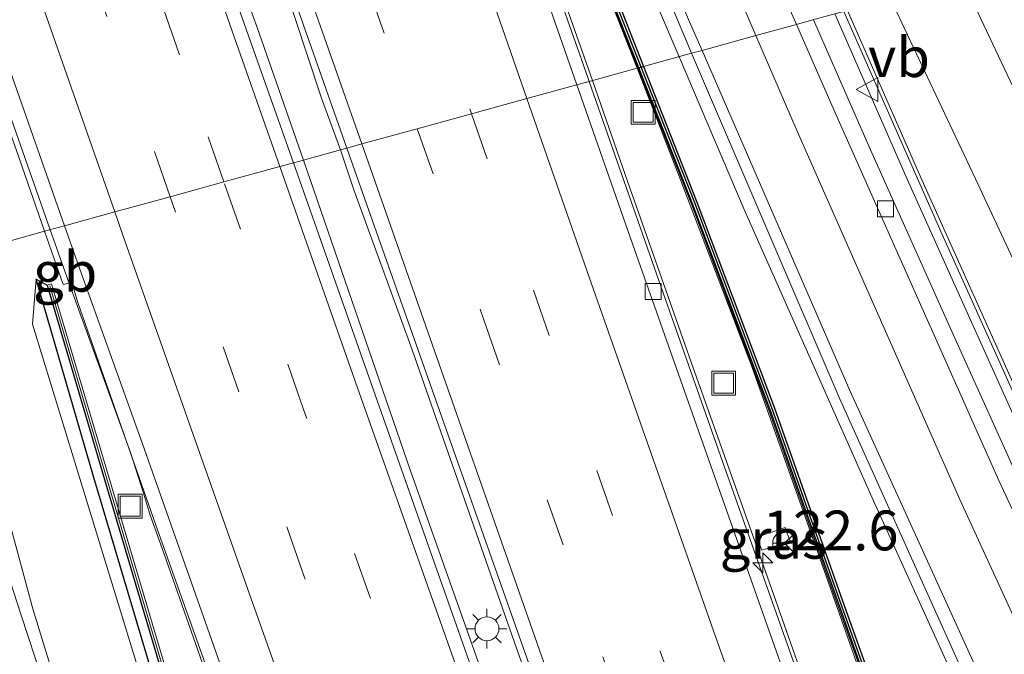
# Model space of a CAD drawing. Units: metres. Extents: x 140000 to 150001, y 406248 to 412500.
# Drawn here: x 149271 to 149333, y 407003 to 407043 of the extents above; entities that cross this region are included whole.
import ezdxf
from ezdxf.enums import TextEntityAlignment as Align

# ---------------------------------------------------------------- set-up
doc = ezdxf.new("R2010")
doc.units = ezdxf.units.M
doc.linetypes.add('IE-TERREINAFSCHEIDING', pattern=[10, 8, -2])
doc.linetypes.add('VW-3-9_STREEP', pattern=[12, 3, -9])
doc.layers.get('0').update_dxf_attribs({"lineweight": 25})
for name, color, linetype, lineweight in [('B-ME-AM-KILOMETR-S-B1', 7, 'Continuous', 18), ('B-ME-BV-GELEIDECONSTRUCTIE-BARRIER-L-B1', 213, 'BV-STEPBARRIER', 18), ('B-ME-BV-GELEIDECONSTRUCTIE-GELEIDERAIL-L-B1', 213, 'BV-GELEIDERAIL', 18), ('B-ME-GC-DAMWAND-GV-B6', 10, 'Continuous', 25), ('B-ME-GC-DAMWAND-L-B1', 10, 'Continuous', 25), ('B-ME-GR-BOOM-GV-B6', 93, 'Continuous', 18), ('B-ME-GW-KRUINLIJN-L-B1', 93, 'Continuous', 18), ('B-ME-IE-GRASLAND-GV-B6', 93, 'Continuous', 18), ('B-ME-IE-HULPGEOMETRIE-L-B1', 53, 'Continuous', 18), ('B-ME-IE-INRICHTINGSELEMENT-S-B1', 253, 'Continuous', 18), ('B-ME-IE-MEUBILAIR_WEGMEUBILAIR-LICHTMAST-S-B1', 8, 'Continuous', 18), ('B-ME-IE-TERREINAFSCHEIDING-RASTERHEKWERK-L-B1', 8, 'IE-TERREINAFSCHEIDING', 18), ('B-ME-KW-GELUIDSWERING-GV-B6', 8, 'Continuous', 18), ('B-ME-KW-SCHERM-L-B1', 8, 'Continuous', 18), ('B-ME-MW-MUUR-GV-B6', 8, 'IE-TERREINAFSCHEIDING-KUNSTMATIG', 18), ('B-ME-MW-MUUR-L-B1', 8, 'IE-TERREINAFSCHEIDING-KUNSTMATIG', 18), ('B-ME-VH-VERH_SOORT-BITUMEN-GV-B6', 8, 'IE-TERREINAFSCHEIDING-NATUURLIJK-HOUTWAL', 18), ('B-ME-VV-KOLK-S-B1', 8, 'Continuous', 18), ('B-ME-VW-MARKERING-39STREEP-015-L-B1', 255, 'VW-3-9_STREEP', 18), ('B-ME-VW-MARKERING-STREEP-015-L-B1', 7, 'Continuous', 18), ('B-ME-VW-MEUBILAIR_WEGMEUBILAIR-RONA-S-B1', 8, 'Continuous', 18), ('B-ME-VW-MEUBILAIR_WEGMEUBILAIR-VERKEERSBORD-S-B1', 8, 'Continuous', 18)]:
    doc.layers.add(name, color=color, linetype=linetype, lineweight=lineweight)
doc.styles.add('NLCS-ISO', font='NLCS-ISO.TTF')
doc.linetypes.add('BV-GELEIDERAIL', pattern='A,10,-3,[108,NLCS.SHX,S=1,R=0,X=0,Y=0],-3', length=16)
doc.linetypes.add('BV-STEPBARRIER', pattern='A,1,-1,[16,NLCS.SHX,S=1,R=0,X=-1,Y=0],1', length=3)
doc.linetypes.add('IE-TERREINAFSCHEIDING-KUNSTMATIG', pattern='A,4,[82,NLCS.SHX,S=0.75,R=90,X=0,Y=0],4,-2', length=10)
doc.linetypes.add('IE-TERREINAFSCHEIDING-NATUURLIJK-HOUTWAL', pattern='A,7,-1.5,[67,NLCS.SHX,S=0.75,R=45,X=0,Y=0],-1.5,7,-1.5,[70,NLCS.SHX,S=0.75,R=0,X=0,Y=0],-1.5', length=20)

# ---------------------------------------------------------------- blocks, each defined once
blk = doc.blocks.new('put')
for p, q in [((0.75, 0.75), (-0.75, 0.75)), ((-0.75, 0.75), (-0.75, -0.75)), ((0.75, -0.75), (0.75, 0.75)), ((-0.75, -0.75), (0.75, -0.75))]:
    blk.add_line(p, q)
blk.add_lwpolyline([(-0.625, 0.625), (0.625, 0.625), (0.625, -0.625), (-0.625, -0.625)], close=True)
blk = doc.blocks.new('verkeersbord')
for p, q in [((0, 0.75), (-0.75, -0.625)), ((0.75, -0.625), (0, 0.75)), ((-0.75, -0.625), (0.75, -0.625))]:
    blk.add_line(p, q)
blk = doc.blocks.new('wegwijzer')
for q in [(0, 0.75), (-0.53, -0.53), (0.53, -0.53)]:
    blk.add_line((0, 0), q)
blk.add_circle((0, 0), 0.75)
blk = doc.blocks.new('hecto')
for p, q in [((0, 0.625), (-0.625, 0)), ((0, -0.625), (0, 0.625)), ((-0.625, 0), (0.625, 0)), ((0.625, 0), (0, -0.625))]:
    blk.add_line(p, q)
blk = doc.blocks.new('kolk')
blk.add_lwpolyline([(-0.5, -0.5), (0.5, -0.5), (0.5, 0.5), (-0.5, 0.5)], close=True)
blk = doc.blocks.new('lantaarnpaal')
for p, q in [((0, 0.75), (0, 1.25)), ((-0.884, 0.884), (-0.53, 0.53)), ((0.53, 0.53), (0.884, 0.884)), ((-0.75, 0), (-1.25, 0)), ((0.75, 0), (1.25, 0)), ((-0.53, -0.53), (-0.884, -0.884)), ((0.53, -0.53), (0.884, -0.884)), ((0, -0.75), (0, -1.25))]:
    blk.add_line(p, q)
blk.add_circle((0, 0), 0.75)

msp = doc.modelspace()

# ---------------------------------------------------------------- linework, layer by layer
at = {"layer": 'B-ME-BV-GELEIDECONSTRUCTIE-BARRIER-L-B1'}
for points in [[(149248.9724, 407099.6122, 5.47), (149249.9458, 407096.6756, 5.4405), (149250.2104, 407095.8424, 5.4275), (149250.7547, 407094.1284, 5.4008), (149257.0144, 407075.444, 5.114), (149260.6904, 407064.6242, 4.9022), (149265.5708, 407050.7447, 4.6375), (149269.0758, 407040.7933, 4.4084), (149272.966, 407029.743, 4.21)], [(149272.966, 407029.743, 4.21), (149273.4865, 407028.2643, 4.1835), (149273.5118, 407028.1943, 4.1825), (149274.8598, 407024.4595, 4.1291)]]:
    msp.add_polyline3d(points, dxfattribs=at)
at = {"layer": 'B-ME-BV-GELEIDECONSTRUCTIE-GELEIDERAIL-L-B1'}
for points in [[(149291.183, 407034.757, 4.475), (149289.996, 407038.009, 4.543), (149287.447, 407045.742, 4.703), (149279.745, 407067.94, 4.984), (149274.935, 407081.812, 5.139), (149272.571, 407088.896, 5.218), (149270.727, 407094.144, 5.299), (149264.797, 407111.774, 5.569), (149257.053, 407135.275, 5.569), (149252.358, 407149.702, 5.653), (149249.1995, 407159.7607, 5.7107)], [(149288.862, 407034.118, 4.421), (149285.945, 407042.498, 4.598), (149285.241, 407044.406, 4.603), (149276.737, 407069.573, 4.996), (149267.914, 407095.947, 5.113), (149259.84, 407120.081, 5.394), (149252.241, 407143.329, 5.534), (149247.549, 407158.0491, 5.5118)], [(149281.7168, 407112.1329, 6.4673), (149284.2794, 407104.4986, 6.3991), (149285.945, 407099.5362, 6.3548), (149289.9413, 407088.0714, 4.8299), (149293.8809, 407076.7281, 4.7), (149297.8306, 407065.3979, 4.5515), (149301.7666, 407054.0883, 4.3926), (149305.2839, 407044.0285, 4.2288), (149307.0032, 407039.1114, 4.1471)], [(149312.4497, 407040.6105, 5.4776), (149308.689, 407049.4319, 5.44), (149302.4239, 407064.1288, 5.3714), (149299.5166, 407070.9568, 5.3479), (149299.2893, 407071.4905, 5.3461), (149297.7914, 407075.1693, 5.1945), (149294.6747, 407082.5768, 4.8955), (149292.1206, 407088.7107, 4.5943), (149290.6065, 407092.3843, 4.3019)], [(149320.8931, 407042.9347, 5.226), (149324.469, 407034.766, 5.261), (149329.673, 407023.125, 5.284), (149335.506, 407010.183, 5.261), (149341.466, 406997.28, 5.448), (149346.547, 406986.644, 5.448), (149353.213, 406973.39, 5.448), (149360.256, 406959.832, 5.495), (149366.608, 406948.062, 5.565), (149374.213, 406934.373, 5.565), (149380.164, 406923.917, 5.612), (149386.571, 406912.9, 5.659), (149394.528, 406899.884, 5.518), (149397.999, 406893.983, 5.12)], [(149355.7696, 406947.8059, 5.1099), (149352.1968, 406954.9238, 5.4063), (149348.5869, 406962.1394, 5.651), (149346.8643, 406965.6449, 5.771), (149345.4296, 406968.5777, 5.756), (149339.7971, 406980.0917, 5.6971), (149331.266, 406998.1377, 5.6363), (149324.6606, 407012.7119, 5.597), (149316.5416, 407031.0122, 5.5185), (149312.4497, 407040.6105, 5.4776)], [(149307.0032, 407039.1114, 4.1471), (149309.2367, 407032.7234, 4.0409), (149313.1997, 407021.4154, 3.8072), (149317.1988, 407010.1803, 3.5793), (149321.1825, 406998.8848, 3.3863), (149325.1843, 406987.5713, 3.1329), (149329.1602, 406976.2689, 2.8587), (149330.8396, 406971.525, 2.753), (149332.183, 406967.7299, 2.6684), (149333.157, 406964.9784, 2.6071), (149337.1756, 406953.6758, 2.3279), (149341.1875, 406942.3807, 2.0068), (149344.7435, 406932.3306, 1.7073), (149348.2848, 406922.3328, 1.4005), (149352.3066, 406911.0392, 1.0663), (149356.7415, 406898.4808, 0.7524), (149360.7234, 406887.1829, 0.5598), (149365.3214, 406874.7163, 0.3718), (149369.4744, 406863.5379, 0.2682), (149373.6346, 406852.2739, 0.1884), (149377.7429, 406841.0224, 0.1884), (149378.522, 406838.9504, 0.2151), (149381.0185, 406832.3106, 0.3008), (149381.3235, 406831.4134, -0.3597)], [(149414.131, 406687.992, 3.789), (149414.1, 406688.079, 3.786), (149412.424, 406692.787, 3.647), (149400.689, 406725.747, 2.668), (149391.229, 406752.423, 1.942), (149381.379, 406780.49, 1.123), (149370.686, 406810.708, 0.515), (149363.635, 406830.864, 0.281), (149362.267, 406834.798, 0.234), (149357.719, 406847.565, 0.37), (149356.041, 406852.275, 0.421), (149348.867, 406872.241, 0.634), (149343.518, 406887.225, 0.863), (149342.725, 406889.404, 0.954), (149335.516, 406909.761, 1.498), (149330.946, 406922.437, 1.872), (149317.816, 406959.473, 2.995), (149310.447, 406980.417, 3.299), (149302.121, 407003.818, 4.072), (149295.682, 407022.207, 4.376), (149292.039, 407032.241, 4.423), (149291.183, 407034.757, 4.475)], [(149411.724, 406687.305, 3.76), (149406.105, 406703.054, 3.358), (149395.91, 406731.74, 2.516), (149386.312, 406758.787, 1.697), (149380.153, 406776.124, 1.205), (149374.016, 406793.262, 0.761), (149368.004, 406809.957, 0.62), (149360.898, 406830.063, 0.41), (149349.17, 406863.039, 0.647), (149347.495, 406867.75, 0.681), (149345.879, 406872.295, 0.714), (149336.443, 406899.123, 1.369), (149329.074, 406920.068, 1.884), (149317.377, 406953.044, 2.766), (149316.656, 406955.076, 2.82), (149306.88, 406982.701, 3.499), (149295.587, 407014.609, 4.107), (149288.862, 407034.118, 4.421)], [(149274.8598, 407024.4595, 4.1291), (149275.3147, 407023.1989, 4.1111), (149278.0035, 407015.7463, 3.9397), (149278.8188, 407013.1899, 3.8973), (149279.2339, 407011.888, 3.8757), (149280.0976, 407009.4283, 3.8219), (149284.5228, 406996.825, 3.5462), (149287.1785, 406989.2439, 3.3755), (149293.8672, 406970.3668, 2.9674), (149300.522, 406951.5571, 2.5156), (149305.8816, 406936.475, 2.1391), (149311.2687, 406921.3775, 1.7327), (149317.8748, 406902.5185, 1.1512), (149324.5655, 406883.6361, 0.6077), (149329.4607, 406869.862, 0.2973), (149343.3582, 406830.9192, -0.007), (149350.0193, 406812.0734, 0.1046), (149354.0365, 406800.772, 0.2275)]]:
    msp.add_polyline3d(points, dxfattribs=at)
at = {"layer": 'B-ME-GC-DAMWAND-GV-B6'}
for points in [[(149310.2202, 407039.9968, 4.7116), (149309.9293, 407039.9168, 4.7116), (149308.0253, 407044.7555, 4.706), (149303.5253, 407056.2241, 4.7284), (149299.0357, 407067.4357, 4.6531), (149299.3246, 407067.5212, 4.6533), (149303.8042, 407056.3347, 4.7284), (149308.3045, 407044.8652, 4.706), (149310.2202, 407039.9968, 4.7116)], [(149324.7477, 406999.8403, 4.7729), (149322.4295, 407006.3438, 4.8479), (149318.1404, 407018.4994, 4.7837), (149313.2908, 407031.3741, 4.7214), (149309.9293, 407039.9168, 4.7116), (149310.2202, 407039.9968, 4.7116)], [(149310.2202, 407039.9968, 4.7116), (149313.5708, 407031.4819, 4.7214), (149318.4222, 407018.6022, 4.7837), (149322.7123, 407006.4441, 4.8479), (149325.0303, 406999.9411, 4.7729)], [(149280.154, 406999.266, 4.759), (149275.635, 407014.382, 4.707), (149272.091, 407026.627, 4.236), (149272.772, 407026.268, 4.864), (149276.208, 407014.615, 4.846), (149280.719, 406999.433, 4.854)]]:
    msp.add_polyline3d(points, dxfattribs=at)
at = {"layer": 'B-ME-GC-DAMWAND-L-B1'}
for points in [[(149310.0748, 407039.9568, 4.5616), (149308.1649, 407044.8104, 4.556), (149303.6647, 407056.2794, 4.5783), (149299.2173, 407067.3856, 4.5038)], [(149370.6949, 406871.2604, 1.7253), (149364.5198, 406888.2739, 2.0088), (149361.1622, 406897.6216, 2.1852), (149357.885, 406906.9261, 2.4472), (149353.6022, 406919.1718, 2.761), (149349.7815, 406929.6487, 3.0022), (149345.4736, 406941.902, 3.3376), (149341.7732, 406952.2976, 3.6021), (149337.0314, 406965.5233, 3.921), (149333.3191, 406975.9988, 4.1891), (149329.0427, 406988.0434, 4.4444), (149324.8891, 406999.8903, 4.6229), (149322.5709, 407006.394, 4.6978), (149318.2813, 407018.5508, 4.6337), (149313.4308, 407031.428, 4.5714), (149310.0748, 407039.9568, 4.5616)]]:
    msp.add_polyline3d(points, dxfattribs=at)
at = {"layer": 'B-ME-GR-BOOM-GV-B6'}
msp.add_polyline3d([(149343.541, 406998.287, 4.793), (149336.086, 407014.187, 4.719), (149327.599, 407033.068, 4.649), (149323.014, 407043.519, 4.632), (149325.713, 407044.261, 4.235), (149331.062, 407032.936, 4.235), (149336.396, 407021.501, 4.446), (149339.271, 407015.623, 4.704), (149343.341, 407007.693, 4.783), (149347.178, 406999.924, 5.016)], dxfattribs=at)
at = {"layer": 'B-ME-GW-KRUINLIJN-L-B1'}
msp.add_polyline3d([(149318.384, 406863.902, 5.523), (149318.642, 406865.28, 5.507), (149318.298, 406868.142, 5.449), (149317.587, 406871.773, 5.384), (149314.325, 406885.385, 5.197), (149309.375, 406903.402, 5.056), (149304.076, 406920.126, 5.103), (149299.034, 406936.344, 5.103), (149292.882, 406956.542, 5.103), (149288.068, 406971.631, 5.15), (149282.94, 406988.203, 5.15), (149278.362, 407002.587, 5.15), (149271.858, 407023.81, 5.056), (149272.091, 407026.627, 4.236)], dxfattribs=at)
at = {"layer": 'B-ME-IE-GRASLAND-GV-B6'}
for points in [[(149291.599, 407034.872, 3.79), (149291.183, 407034.757, 3.79), (149288.862, 407034.118, 3.665), (149288.234, 407033.945, 3.61), (149285.043, 407042.994, 3.776), (149279.171, 407059.758, 3.986), (149279.849, 407060.037, 3.946), (149276.505, 407069.849, 4.106), (149267.682, 407096.223, 4.223), (149259.608, 407120.357, 4.504), (149252.009, 407143.604, 4.645)], [(149257.173, 407136.149, 4.735), (149266.891, 407106.834, 4.585), (149269.245, 407099.664, 4.573), (149278.488, 407072.798, 4.31), (149286.619, 407049.035, 3.973), (149291.599, 407034.872, 3.79)], [(149322.225, 407043.301, 4.606), (149320.756, 407042.897, 4.455), (149319.8126, 407042.637, 4.6642), (149311.795, 407060.916, 4.619), (149301.887, 407084.021, 4.554), (149292.556, 407106.254, 4.538), (149283.212, 407128.906, 4.502), (149280.429, 407135.769, 4.503)], [(149272.6152, 407029.6464, 3.4783), (149269.7762, 407028.865, 5.0936), (149267.8915, 407028.3463, 5.1311), (149266.034, 407027.835, 5.2373), (149259.759, 407052.694, 5.202), (149253.589, 407076.612, 5.151), (149250.758, 407086.984, 5.176), (149250.513, 407088.085, 5.134), (149247.39, 407100.577, 5.011), (149248.4479, 407100.8802, 4.8623), (149248.5676, 407100.6337, 4.817), (149249.4355, 407097.5005, 4.775), (149253.4815, 407084.7178, 4.5642), (149256.8135, 407074.4521, 4.3834), (149261.5615, 407060.4306, 4.104), (149264.5756, 407052.4748, 3.987), (149265.0325, 407051.2946, 3.9716), (149267.9426, 407042.9508, 3.7562), (149270.8447, 407034.7203, 3.5788), (149272.6152, 407029.6464, 3.4783)], [(149294.412, 407085.836, 4.649), (149303.2, 407064.846, 4.705), (149312.511, 407042.529, 4.797), (149313.2388, 407040.8277, 4.804), (149310.2202, 407039.9968, 4.7116), (149308.3045, 407044.8652, 4.706), (149303.8042, 407056.3347, 4.7284), (149299.3246, 407067.5212, 4.6533), (149299.0357, 407067.4357, 4.6531), (149298.8567, 407067.3828, 3.9236), (149300.9677, 407062.0484, 3.8782), (149304.1545, 407054.092, 3.5249), (149308.3564, 407043.6164, 3.3326), (149309.8085, 407039.8835, 3.242), (149306.8037, 407039.0565, 3.402), (149306.7145, 407039.3114, 3.4066), (149303.1312, 407049.5318, 3.5655), (149298.7831, 407062.1784, 3.7637), (149294.8911, 407073.2855, 3.9193)], [(149351.949, 407002.773, 5.023), (149349.66, 407006.263, 4.859), (149343.357, 407017.743, 4.742), (149340.548, 407023.486, 4.485), (149335.227, 407034.892, 4.274), (149330.14, 407045.662, 4.274), (149336.64, 407049.039, 4.322), (149337.966, 407046.173, 4.361), (149340.85, 407040.27, 4.361)], [(149343.133, 406991.215, 4.83), (149332.53, 407013.999, 4.747), (149322.265, 407037.046, 4.678), (149319.8126, 407042.637, 4.6642), (149320.756, 407042.897, 4.455), (149322.225, 407043.301, 4.606)], [(149322.225, 407043.301, 4.606), (149326.859, 407032.739, 4.623), (149335.35, 407013.849, 4.693), (149344.868, 406993.55, 4.787)], [(149325.0303, 406999.9411, 4.7729), (149322.7123, 407006.4441, 4.8479), (149318.4222, 407018.6022, 4.7837), (149313.5708, 407031.4819, 4.7214), (149310.2202, 407039.9968, 4.7116), (149313.2388, 407040.8277, 4.804)], [(149313.2388, 407040.8277, 4.804), (149322.492, 407019.197, 4.893), (149332.628, 406996.694, 4.955)], [(149306.8037, 407039.0565, 3.402), (149309.8085, 407039.8835, 3.242), (149312.5335, 407032.8786, 3.0719), (149317.03, 407021.0938, 2.8591), (149321.2801, 407009.1238, 2.6497), (149325.4404, 406997.2581, 2.4404)], [(149319.7253, 407002.3816, 2.7033), (149315.0582, 407015.5436, 2.9368), (149311.3261, 407026.1257, 3.1683), (149306.8037, 407039.0565, 3.402)], [(149347.253, 406867.1641, -0.1969), (149345.024, 406873.442, -0.132), (149334.271, 406903.881, 0.453), (149324.284, 406931.787, 1.389), (149315.792, 406955.799, 1.951), (149307.286, 406980.071, 2.536), (149300.401, 406999.412, 3.097), (149292.721, 407021.219, 3.378), (149288.234, 407033.945, 3.61), (149288.862, 407034.118, 3.665), (149291.183, 407034.757, 3.79), (149291.599, 407034.872, 3.79), (149294.459, 407026.739, 3.685), (149303.651, 407000.713, 3.135), (149313.27, 406973.498, 2.46), (149322.882, 406946.374, 1.798), (149333.326, 406916.978, 0.948), (149341.235, 406894.767, 0.36), (149349.3, 406872.2, -0.14), (149350.6618, 406868.3757, -0.1557), (149347.253, 406867.1641, -0.1969)], [(149269.7762, 407028.865, 5.0936), (149272.6152, 407029.6464, 3.4783), (149273.7809, 407026.3057, 3.4121), (149274.3221, 407026.4175, 3.4428), (149274.731, 407025.099, 3.385), (149279.579, 407011.259, 3.091), (149286.458, 406991.931, 2.693), (149293.274, 406972.463, 2.248), (149299.897, 406953.671, 1.813), (149306.833, 406934.153, 1.349), (149314.132, 406913.64, 0.755), (149320.574, 406895.283, 0.211), (149327.558, 406875.561, -0.286), (149330.711, 406866.8238, -0.4585), (149344.53, 406828.14, -0.715), (149360.381, 406783.403, -0.247)], [(149281.0051, 406999.5236, 2.6), (149276.4957, 407014.7002, 3.15), (149273.0598, 407026.3529, 3.39), (149272.772, 407026.268, 4.864), (149272.091, 407026.627, 4.236), (149271.858, 407023.81, 5.056), (149278.362, 407002.587, 5.15)], [(149278.362, 407002.587, 5.15), (149271.858, 407023.81, 5.056), (149272.091, 407026.627, 4.236), (149275.635, 407014.382, 4.707), (149280.154, 406999.266, 4.759)], [(149273.1863, 407001.6939, 5.2889), (149271.874, 407005.934, 5.284), (149267.053, 407023.798, 5.243)], [(149317.6436, 407009.6076, 2.747), (149317.3403, 407010.4382, 2.7544), (149319.1039, 407011.047, 2.7747), (149319.4218, 407010.1564, 2.743), (149317.6436, 407009.6076, 2.747)], [(149317.6436, 407009.6076, 2.747), (149319.4218, 407010.1564, 2.743), (149319.1039, 407011.047, 2.7747), (149317.3403, 407010.4382, 2.7544), (149317.6436, 407009.6076, 2.747)]]:
    msp.add_polyline3d(points, dxfattribs=at)
at = {"layer": 'B-ME-IE-HULPGEOMETRIE-L-B1'}
msp.add_polyline3d([(149269.7762, 407028.865, 5.0936), (149272.6152, 407029.6464, 3.4783), (149273.8691, 407029.9916, 3.5779), (149277.018, 407030.8583, 3.5938), (149280.4977, 407031.816, 3.6355), (149283.8726, 407032.7449, 3.6917), (149287.3852, 407033.7117, 3.7455), (149288.234, 407033.945, 3.61), (149288.862, 407034.118, 3.665), (149291.183, 407034.757, 3.79), (149291.599, 407034.872, 3.79), (149292.5299, 407035.1278, 3.8297), (149296.0167, 407036.0874, 3.7256), (149299.4137, 407037.0224, 3.6543), (149302.8972, 407037.9812, 3.5596), (149306.0356, 407038.845, 3.4762), (149306.8037, 407039.0565, 3.402), (149309.8085, 407039.8835, 3.242), (149309.9293, 407039.9168, 4.7116), (149310.2202, 407039.9968, 4.7116), (149313.2388, 407040.8277, 4.804), (149313.8896, 407041.0068, 4.7839), (149317.2762, 407041.9389, 4.7276), (149319.8126, 407042.637, 4.6642), (149320.756, 407042.897, 4.455), (149322.225, 407043.301, 4.606)], dxfattribs=at)
at = {"layer": 'B-ME-IE-TERREINAFSCHEIDING-RASTERHEKWERK-L-B1'}
for points in [[(149299.3246, 407067.5212, 4.6533), (149303.8042, 407056.3347, 4.7284), (149308.3045, 407044.8652, 4.706), (149310.2202, 407039.9968, 4.7116)], [(149310.2202, 407039.9968, 4.7116), (149313.5708, 407031.4819, 4.7214), (149318.4222, 407018.6022, 4.7837), (149322.7123, 407006.4441, 4.8479), (149325.0303, 406999.9411, 4.7729)], [(149322.4506, 406864.453, 4.0425), (149322.18, 406866.064, 4.015), (149326.063, 406867.414, 2.058), (149320.596, 406882.925, 2.32), (149315.559, 406897.195, 2.649), (149310.473, 406911.464, 3.069), (149305.376, 406925.908, 3.498), (149300.384, 406940.075, 3.821), (149294.499, 406956.729, 4.219), (149290.43, 406968.707, 4.528), (149287.181, 406978.267, 4.705), (149280.154, 406999.266, 4.759), (149275.635, 407014.382, 4.707), (149272.091, 407026.627, 4.236)]]:
    msp.add_polyline3d(points, dxfattribs=at)
at = {"layer": 'B-ME-KW-GELUIDSWERING-GV-B6'}
msp.add_polyline3d([(149343.541, 406998.287, 4.793), (149346.609, 406991.864, 4.89), (149354.443, 406976.091, 4.932), (149362.106, 406961.278, 5.002), (149372.565, 406942.09, 5.002), (149380.403, 406928.229, 5.095), (149385.955, 406918.682, 5.12), (149390.679, 406910.559, 5.142), (149394.65, 406903.874, 5.142), (149393.954, 406903.461, 5.044), (149389.981, 406910.149, 5.044), (149379.7, 406927.827, 4.998), (149371.857, 406941.697, 4.904), (149361.391, 406960.898, 4.904), (149353.721, 406975.725, 4.834), (149344.868, 406993.55, 4.787), (149335.35, 407013.849, 4.693), (149326.859, 407032.739, 4.623), (149322.225, 407043.301, 4.606), (149323.014, 407043.519, 4.632), (149327.599, 407033.068, 4.649), (149336.086, 407014.187, 4.719), (149343.541, 406998.287, 4.793)], dxfattribs=at)
at = {"layer": 'B-ME-KW-SCHERM-L-B1'}
msp.add_polyline3d([(149322.787, 407043.456, 9.047), (149328.97, 407029.443, 9.026), (149338.806, 407007.563, 9.073), (149341.752, 407001.143, 9.19), (149345.132, 406993.997, 9.284), (149349.013, 406986.064, 9.284), (149353.356, 406977.473, 9.213), (149359.099, 406966.091, 9.237), (149364.221, 406956.436, 9.237), (149371.56, 406942.83, 9.237), (149378.642, 406930.285, 9.237), (149387.123, 406915.538, 9.377), (149393.981, 406904.025, 9.29)], dxfattribs=at)
at = {"layer": 'B-ME-MW-MUUR-GV-B6'}
for points in [[(149309.8085, 407039.8835, 3.242), (149308.3564, 407043.6164, 3.3326), (149304.1545, 407054.092, 3.5249), (149300.9677, 407062.0484, 3.8782), (149298.8567, 407067.3828, 3.9236), (149299.0357, 407067.4357, 4.6531), (149303.5253, 407056.2241, 4.7284), (149308.0253, 407044.7555, 4.706), (149309.9293, 407039.9168, 4.7116), (149309.8085, 407039.8835, 3.242)], [(149325.4404, 406997.2581, 2.4404), (149321.2801, 407009.1238, 2.6497), (149317.03, 407021.0938, 2.8591), (149312.5335, 407032.8786, 3.0719), (149309.8085, 407039.8835, 3.242), (149309.9293, 407039.9168, 4.7116), (149313.2908, 407031.3741, 4.7214), (149318.1404, 407018.4994, 4.7837), (149322.4295, 407006.3438, 4.8479), (149324.7477, 406999.8403, 4.7729)], [(149280.719, 406999.433, 4.854), (149276.208, 407014.615, 4.846), (149272.772, 407026.268, 4.864), (149273.0598, 407026.3529, 3.39), (149276.4957, 407014.7002, 3.15), (149281.0051, 406999.5236, 2.6)]]:
    msp.add_polyline3d(points, dxfattribs=at)
at = {"layer": 'B-ME-MW-MUUR-L-B1'}
for points in [[(149309.8566, 407039.8967, 4.7116), (149307.9555, 407044.7281, 4.706), (149303.4556, 407056.1965, 4.7284), (149299.0006, 407067.3216, 4.6537)], [(149395.1595, 406805.7026, 2.904), (149391.5212, 406815.9766, 2.86), (149386.3665, 406830.3164, 2.874), (149384.3138, 406831.8916, 2.041), (149383.3052, 406834.4445, 1.835), (149381.5083, 406839.783, 1.7849), (149370.5175, 406871.0897, 1.8737), (149364.3081, 406888.1975, 2.1589), (149360.9502, 406897.5462, 2.3352), (149357.6727, 406906.8516, 2.5972), (149353.3903, 406919.0961, 2.911), (149349.5697, 406929.5728, 3.1522), (149345.2615, 406941.827, 3.4876), (149341.5613, 406952.2219, 3.7521), (149336.8195, 406965.4477, 4.071), (149333.107, 406975.9235, 4.339), (149328.8306, 406987.9685, 4.5944), (149324.677, 406999.8153, 4.7729), (149322.3589, 407006.3187, 4.8479), (149318.0699, 407018.4737, 4.7837), (149313.2208, 407031.3471, 4.7214), (149309.8566, 407039.8967, 4.7116)], [(149272.9442, 407026.2145, 4.8638), (149276.3518, 407014.6576, 4.846), (149280.862, 406999.4783, 4.854), (149288.0101, 406978.223, 4.848), (149291.1261, 406969.0151, 4.583), (149295.2258, 406956.9151, 4.27), (149301.0644, 406940.392, 3.914), (149306.1135, 406926.1079, 3.52), (149311.1434, 406911.835, 3.106), (149316.2614, 406897.4031, 2.708), (149321.3064, 406883.1501, 2.352), (149326.778, 406867.7114, 2.0369)]]:
    msp.add_polyline3d(points, dxfattribs=at)
at = {"layer": 'B-ME-VH-VERH_SOORT-BITUMEN-GV-B6'}
for points in [[(149267.567, 407151.711, 4.672), (149274.572, 407130.543, 4.559), (149282.133, 407107.768, 4.374), (149293.871, 407073.732, 4), (149301.778, 407051.025, 3.679), (149306.0356, 407038.845, 3.4762), (149302.8972, 407037.9812, 3.5596), (149299.4137, 407037.0224, 3.6543), (149296.0167, 407036.0874, 3.7256), (149292.5299, 407035.1278, 3.8297), (149291.599, 407034.872, 3.79), (149286.619, 407049.035, 3.973), (149278.488, 407072.798, 4.31), (149269.245, 407099.664, 4.573), (149266.891, 407106.834, 4.585), (149257.173, 407136.149, 4.735)], [(149306.0356, 407038.845, 3.4762), (149301.778, 407051.025, 3.679), (149293.871, 407073.732, 4), (149282.133, 407107.768, 4.374), (149274.572, 407130.543, 4.559), (149267.567, 407151.711, 4.672), (149267.847, 407151.85, 4.674), (149268.148, 407151.848, 4.679), (149276.3903, 407131.1274, 4.6575), (149275.3424, 407130.7868, 4.4507), (149275.7293, 407129.7514, 4.4213), (149279.3149, 407118.9341, 4.3212), (149282.3265, 407109.8627, 4.2412), (149286.761, 407096.7835, 4.1292), (149290.392, 407086.3168, 4.0669), (149294.8911, 407073.2855, 3.9193), (149298.7831, 407062.1784, 3.7637), (149303.1312, 407049.5318, 3.5655), (149306.7145, 407039.3114, 3.4066), (149306.8037, 407039.0565, 3.402), (149306.0356, 407038.845, 3.4762)], [(149280.429, 407135.769, 4.503), (149283.212, 407128.906, 4.502), (149292.556, 407106.254, 4.538), (149301.887, 407084.021, 4.554), (149311.795, 407060.916, 4.619), (149319.8126, 407042.637, 4.6642), (149317.2762, 407041.9389, 4.7276), (149313.8896, 407041.0068, 4.7839), (149313.2388, 407040.8277, 4.804), (149312.511, 407042.529, 4.797), (149303.2, 407064.846, 4.705), (149294.412, 407085.836, 4.649), (149285.547, 407107.948, 4.647), (149276.3903, 407131.1274, 4.6575), (149268.148, 407151.848, 4.679)], [(149250.6883, 407144.5981, 4.7896), (149258.0143, 407122.228, 4.6681), (149265.6503, 407099.2151, 4.5047), (149273.2722, 407076.7275, 4.3332), (149277.1934, 407065.1386, 4.1954), (149279.171, 407059.758, 3.986), (149285.043, 407042.994, 3.776), (149288.234, 407033.945, 3.61)], [(149288.234, 407033.945, 3.61), (149287.3852, 407033.7117, 3.7455), (149283.8726, 407032.7449, 3.6917), (149280.4977, 407031.816, 3.6355), (149277.018, 407030.8583, 3.5938), (149273.8691, 407029.9916, 3.5779), (149269.4584, 407042.5206, 3.8029), (149265.9534, 407052.4719, 4.032), (149261.073, 407066.3515, 4.2967), (149257.397, 407077.1712, 4.5085), (149251.1373, 407095.8556, 4.7953), (149250.3284, 407098.4028, 4.835), (149249.4623, 407100.9589, 4.8645), (149249.3047, 407100.9101, 4.814), (149247.125, 407107.472, 4.906), (149243.358, 407118.649, 5.031), (149240.847, 407127.179, 5.096), (149239.019, 407132.644, 5.143), (149237.458, 407137.443, 5.137)], [(149273.8691, 407029.9916, 3.5779), (149272.6152, 407029.6464, 3.4783), (149270.8447, 407034.7203, 3.5788), (149267.9426, 407042.9508, 3.7562), (149265.0325, 407051.2946, 3.9716), (149264.5756, 407052.4748, 3.987), (149261.5615, 407060.4306, 4.104), (149256.8135, 407074.4521, 4.3834), (149253.4815, 407084.7178, 4.5642), (149249.4355, 407097.5005, 4.775), (149248.5676, 407100.6337, 4.817), (149249.3047, 407100.9101, 4.814), (149249.4623, 407100.9589, 4.8645), (149250.3284, 407098.4028, 4.835), (149251.1373, 407095.8556, 4.7953), (149257.397, 407077.1712, 4.5085), (149261.073, 407066.3515, 4.2967), (149265.9534, 407052.4719, 4.032), (149269.4584, 407042.5206, 3.8029), (149273.8691, 407029.9916, 3.5779)], [(149347.178, 406999.924, 5.016), (149343.341, 407007.693, 4.783), (149339.271, 407015.623, 4.704), (149336.396, 407021.501, 4.446), (149331.062, 407032.936, 4.235), (149325.713, 407044.261, 4.235), (149330.14, 407045.662, 4.274), (149335.227, 407034.892, 4.274), (149340.548, 407023.486, 4.485), (149343.357, 407017.743, 4.742), (149349.66, 407006.263, 4.859), (149351.949, 407002.773, 5.023)], [(149332.628, 406996.694, 4.955), (149322.492, 407019.197, 4.893), (149313.2388, 407040.8277, 4.804), (149313.8896, 407041.0068, 4.7839), (149317.2762, 407041.9389, 4.7276), (149319.8126, 407042.637, 4.6642), (149322.265, 407037.046, 4.678), (149332.53, 407013.999, 4.747), (149343.133, 406991.215, 4.83)], [(149306.0356, 407038.845, 3.4762), (149306.8037, 407039.0565, 3.402), (149311.3261, 407026.1257, 3.1683), (149315.0582, 407015.5436, 2.9368), (149319.7253, 407002.3816, 2.7033)], [(149303.651, 407000.713, 3.135), (149294.459, 407026.739, 3.685), (149291.599, 407034.872, 3.79), (149292.5299, 407035.1278, 3.8297), (149296.0167, 407036.0874, 3.7256), (149299.4137, 407037.0224, 3.6543), (149302.8972, 407037.9812, 3.5596), (149306.0356, 407038.845, 3.4762), (149309.651, 407028.502, 3.304), (149317.71, 407005.665, 2.859), (149325.781, 406982.816, 2.355)], [(149325.781, 406982.816, 2.355), (149317.71, 407005.665, 2.859), (149309.651, 407028.502, 3.304), (149306.0356, 407038.845, 3.4762)], [(149273.8691, 407029.9916, 3.5779), (149277.018, 407030.8583, 3.5938), (149280.4977, 407031.816, 3.6355), (149283.8726, 407032.7449, 3.6917), (149287.3852, 407033.7117, 3.7455), (149288.234, 407033.945, 3.61), (149292.721, 407021.219, 3.378), (149300.401, 406999.412, 3.097), (149307.286, 406980.071, 2.536), (149315.792, 406955.799, 1.951), (149324.284, 406931.787, 1.389), (149334.271, 406903.881, 0.453), (149345.024, 406873.442, -0.132), (149356.734, 406840.461, -0.473), (149357.9445, 406837.0523, -0.5085), (149358.407, 406835.75, -0.522), (149360.28, 406830.474, -0.577), (149370.948, 406800.4, -0.275)], [(149286.458, 406991.931, 2.693), (149279.579, 407011.259, 3.091), (149274.731, 407025.099, 3.385), (149274.3221, 407026.4175, 3.4428), (149273.7809, 407026.3057, 3.4121), (149272.6152, 407029.6464, 3.4783), (149273.8691, 407029.9916, 3.5779), (149275.0353, 407026.6789, 3.5185), (149278.76, 407016.2944, 3.303), (149284.8862, 406998.8976, 2.9519)], [(149358.4284, 406791.3838, -0.2301), (149352.8229, 406807.2028, -0.4851), (149346.976, 406823.725, -0.604), (149344.3212, 406831.2392, -0.6267), (149330.9284, 406868.7801, -0.3067), (149327.6661, 406878.0196, -0.1256), (149323.0923, 406890.9181, 0.2051), (149319.396, 406901.4055, 0.4909), (149314.8343, 406914.4434, 0.906), (149311.0595, 406925.0945, 1.2027), (149306.7464, 406937.2357, 1.5005), (149302.7112, 406948.6134, 1.7919), (149297.2773, 406963.8978, 2.1703), (149294.3596, 406972.1737, 2.3797), (149290.6126, 406982.7387, 2.6008), (149287.4757, 406991.6359, 2.7865), (149284.8862, 406998.8976, 2.9519), (149278.76, 407016.2944, 3.303), (149275.0353, 407026.6789, 3.5185), (149273.8691, 407029.9916, 3.5779)], [(149267.053, 407023.798, 5.243), (149271.874, 407005.934, 5.284), (149273.1863, 407001.6939, 5.2889)]]:
    msp.add_polyline3d(points, dxfattribs=at)
at = {"layer": 'B-ME-VW-MARKERING-39STREEP-015-L-B1'}
for points in [[(149241.926, 407211.5133, 4.9378), (149246.289, 407196.889, 4.934), (149253.451, 407173.962, 4.9), (149260.727, 407151.072, 4.856), (149268.147, 407128.253, 4.728), (149275.744, 407105.462, 4.536), (149287.45, 407071.365, 4.165), (149295.331, 407048.662, 3.85), (149299.4137, 407037.0224, 3.6543)], [(149238.2426, 407211.3263, 5.0109), (149244.313, 407191.405, 5), (149251.218, 407169.316, 4.967), (149258.171, 407147.583, 4.908), (149264.711, 407127.597, 4.801), (149271.362, 407107.429, 4.638), (149278.17, 407087.491, 4.439), (149285.471, 407066.314, 4.192), (149292.947, 407044.919, 3.874), (149296.0167, 407036.0874, 3.7256)], [(149280.4977, 407031.816, 3.6355), (149272.9005, 407053.5193, 4.0176), (149265.0723, 407076.2276, 4.3961), (149257.4057, 407098.955, 4.689), (149249.8662, 407121.7837, 4.8985), (149242.4085, 407144.6021, 4.9963), (149235.1619, 407167.5046, 5.0458), (149231.5631, 407178.9431, 5.0509), (149224.5913, 407202.0242, 5.067), (149222.0617, 407210.505, 5.0671)], [(149283.8726, 407032.7449, 3.6917), (149281.082, 407040.7216, 3.8335), (149273.0952, 407063.598, 4.184), (149269.2927, 407074.6932, 4.3515), (149261.5401, 407097.6844, 4.6099), (149253.9877, 407120.4204, 4.8148), (149246.5434, 407143.1483, 4.929), (149239.2804, 407165.8962, 4.9374), (149232.1571, 407189.077, 4.9706), (149225.6447, 407210.6868, 4.9898)], [(149299.4137, 407037.0224, 3.6543), (149303.301, 407025.94, 3.468), (149311.27, 407003.256, 3.015), (149319.307, 406980.568, 2.514), (149327.338, 406957.885, 1.969), (149335.456, 406935.202, 1.381), (149343.49, 406912.486, 0.71), (149350.483, 406892.955, 0.168), (149357.081, 406874.353, -0.205), (149370.632, 406836.041, -0.477), (149377.587, 406816.415, -0.361), (149383.67, 406799.253, -0.14), (149390.659, 406779.518, 0.317), (149397.24, 406760.969, 0.857), (149404.2, 406741.347, 1.459), (149410.624, 406723.143, 1.996), (149417.788, 406702.953, 2.539), (149422.2847, 406690.2959, 2.8468)], [(149296.0167, 407036.0874, 3.7256), (149300.187, 407024.089, 3.524), (149307.654, 407002.912, 3.105), (149314.842, 406982.679, 2.667), (149322.198, 406961.999, 2.173), (149329.718, 406940.911, 1.649), (149337.302, 406919.606, 1.049), (149345.287, 406897.012, 0.38), (149353.46, 406874.085, -0.101), (149367.184, 406835.379, -0.479), (149374.239, 406815.435, -0.296), (149380.74, 406797.021, -0.041), (149387.341, 406778.489, 0.364), (149393.787, 406760.256, 0.932), (149400.958, 406739.973, 1.56), (149407.486, 406721.525, 2.111), (149414.485, 406701.859, 2.632), (149418.916, 406689.3428, 2.9316)], [(149406.8426, 406685.9271, 2.9085), (149401.5357, 406700.8929, 2.5486), (149393.5337, 406723.494, 1.9274), (149385.4906, 406746.1998, 1.2446), (149377.3738, 406768.9573, 0.5477), (149369.4232, 406791.3704, 0.0069), (149361.1756, 406814.5708, -0.3258), (149355.9174, 406829.4991, -0.4113), (149340.1775, 406873.798, -0.0057), (149333.1551, 406893.5577, 0.4192), (149325.1691, 406916.0847, 1.0706), (149317.119, 406938.8646, 1.7002), (149309.1179, 406961.4217, 2.2783), (149297.0953, 406995.27, 3.0146), (149288.8713, 407018.4567, 3.4377), (149283.8726, 407032.7449, 3.6917)], [(149403.4779, 406684.9752, 2.8188), (149401.36, 406690.9535, 2.6772), (149393.2977, 406713.6553, 2.0677), (149385.2771, 406736.3765, 1.4275), (149377.212, 406759.0769, 0.71), (149369.1701, 406781.7415, 0.1012), (149361.0931, 406804.4518, -0.2955), (149353.0672, 406827.0543, -0.4817), (149336.9697, 406872.3007, -0.123), (149328.9718, 406894.8934, 0.3865), (149320.9737, 406917.5272, 1.062), (149312.9103, 406940.1729, 1.6818), (149304.9098, 406962.7673, 2.2513), (149296.9635, 406985.1739, 2.7482), (149288.8143, 407008.246, 3.2123), (149280.8351, 407030.8522, 3.6185), (149280.4977, 407031.816, 3.6355)]]:
    msp.add_polyline3d(points, dxfattribs=at)
at = {"layer": 'B-ME-VW-MARKERING-STREEP-015-L-B1'}
for points in [[(149302.8972, 407037.9812, 3.5596), (149298.658, 407050.167, 3.759), (149290.851, 407072.541, 4.084), (149279.028, 407106.992, 4.446), (149271.605, 407129.333, 4.641), (149264.14, 407152.259, 4.768), (149256.84, 407175.198, 4.814), (149249.685, 407198.217, 4.842), (149245.6404, 407211.7019, 4.8491)], [(149246.9496, 407211.7683, 4.8072), (149246.974, 407211.698, 4.807), (149254.166, 407191.619, 4.766), (149261.726, 407170.999, 4.727), (149268.993, 407151.747, 4.673), (149276.614, 407131.988, 4.651), (149285.987, 407108.16, 4.637), (149294.672, 407086.656, 4.663), (149303.662, 407065.124, 4.697), (149313.113, 407042.795, 4.776), (149313.8896, 407041.0068, 4.7839)], [(149317.2762, 407041.9389, 4.7276), (149309.502, 407060.052, 4.657), (149299.837, 407083.265, 4.604), (149290.69, 407105.648, 4.557), (149281.789, 407128.219, 4.56), (149279.063, 407135.284, 4.565), (149269.835, 407159.248, 4.59), (149260.751, 407183.929, 4.642), (149251.593, 407209.6, 4.694), (149250.8052, 407211.9641, 4.6974)], [(149229.4, 407210.8775, 4.8919), (149235.5674, 407190.2984, 4.88), (149242.7968, 407166.9177, 4.8525), (149250.0173, 407144.2786, 4.822), (149257.3409, 407121.9892, 4.7215), (149264.9169, 407098.9766, 4.5463), (149272.5578, 407076.4464, 4.3395), (149276.5049, 407064.8158, 4.1997), (149284.4002, 407042.2171, 3.8839), (149287.3852, 407033.7117, 3.7455)], [(149234.5672, 407211.1398, 5.0953), (149234.696, 407210.693, 5.095), (149240.87, 407190.357, 5.082), (149247.804, 407168.039, 5.055), (149254.711, 407146.625, 4.986), (149261.261, 407126.436, 4.878), (149267.948, 407106.336, 4.719), (149274.763, 407086.318, 4.521), (149282.111, 407065.089, 4.275), (149289.546, 407043.638, 3.971), (149292.5299, 407035.1278, 3.8297)], [(149218.3904, 407210.3186, 5.1461), (149221.1798, 407200.8847, 5.1477), (149228.2338, 407177.6082, 5.1362), (149231.7235, 407166.3942, 5.1011), (149239.0373, 407143.4313, 5.082), (149246.4686, 407120.551, 4.9708), (149254.0212, 407097.7218, 4.7529), (149261.7195, 407074.9027, 4.4015), (149269.5278, 407052.2242, 3.9883), (149277.018, 407030.8583, 3.5938)], [(149401.7097, 406878.7439, 5.1249), (149395.804, 406888.777, 5.241), (149385.12, 406907.134, 5.225), (149375.555, 406923.764, 5.133), (149363.576, 406944.936, 5.07), (149351.722, 406967.221, 5.026), (149340.606, 406989.848, 4.913), (149330.083, 407012.809, 4.825), (149319.853, 407035.935, 4.751), (149317.2762, 407041.9389, 4.7276)], [(149313.8896, 407041.0068, 4.7839), (149323.17, 407019.638, 4.878), (149333.233, 406997.519, 4.946), (149344.115, 406974.671, 5.029), (149355.05, 406953.038, 5.116), (149364.794, 406935.272, 5.174), (149377.375, 406913.304, 5.237), (149384.455, 406901.049, 5.258), (149390.662, 406889.481, 5.3), (149394.217, 406882.275, 5.316), (149396.8078, 406876.921, 5.1933)], [(149425.7529, 406691.2771, 2.768), (149421.361, 406703.63, 2.465), (149414.03, 406724.376, 1.926), (149407.644, 406742.424, 1.389), (149400.594, 406762.264, 0.775), (149394.01, 406780.859, 0.229), (149387.073, 406800.466, -0.218), (149381.098, 406817.313, -0.433), (149373.995, 406837.318, -0.545), (149360.459, 406875.526, -0.288), (149353.932, 406893.922, 0.066), (149346.909, 406913.743, 0.607), (149338.942, 406936.149, 1.279), (149330.677, 406959.37, 1.895), (149322.817, 406981.404, 2.427), (149314.604, 407004.542, 2.933), (149306.654, 407027.182, 3.383), (149302.8972, 407037.9812, 3.5596)], [(149292.5299, 407035.1278, 3.8297), (149296.812, 407022.915, 3.627), (149304.235, 407001.779, 3.212), (149311.494, 406981.424, 2.755), (149318.774, 406960.734, 2.268), (149326.264, 406939.927, 1.743), (149333.934, 406918.155, 1.127), (149341.925, 406895.893, 0.469), (149349.963, 406873.023, -0.035), (149363.854, 406833.952, -0.399), (149370.789, 406814.356, -0.217), (149377.406, 406795.669, 0.057), (149383.798, 406777.658, 0.436), (149390.417, 406758.927, 1.018), (149397.635, 406738.507, 1.639), (149404.283, 406719.78, 2.212), (149410.959, 406700.971, 2.698), (149415.4447, 406688.3607, 2.9955)], [(149287.3852, 407033.7117, 3.7455), (149292.2597, 407019.822, 3.5194), (149300.5187, 406996.4734, 3.1065), (149312.6527, 406962.2275, 2.368), (149320.4552, 406940.1998, 1.8078), (149328.6138, 406917.1304, 1.174), (149336.3669, 406895.28, 0.5442), (149343.4807, 406875.1563, 0.106), (149358.9549, 406831.784, -0.3216), (149364.5211, 406815.9444, -0.2381), (149372.6929, 406793.0555, 0.073), (149380.6671, 406770.3878, 0.6121), (149388.7697, 406747.7008, 1.319), (149396.8599, 406724.8283, 1.9881), (149404.8256, 406702.4152, 2.635), (149410.3223, 406686.9116, 2.9905)], [(149277.018, 407030.8583, 3.5938), (149277.5296, 407029.3988, 3.5668), (149285.4536, 407006.9214, 3.1396), (149294.11, 406982.5592, 2.6334), (149301.6084, 406961.3781, 2.164), (149310.1828, 406937.1765, 1.5571), (149317.6661, 406916.1031, 0.9796), (149325.5308, 406893.8759, 0.3098), (149333.6188, 406870.9903, -0.218), (149349.8803, 406825.2624, -0.5614), (149357.9002, 406802.6936, -0.3615), (149365.8182, 406780.3789, 0.0272), (149373.8306, 406757.8156, 0.6147), (149381.8741, 406735.2626, 1.5562), (149389.9062, 406712.5302, 1.9757), (149398.0064, 406689.5875, 2.5822), (149399.9934, 406683.9894, 2.7139)], [(149264.3028, 407027.3585, 5.2046), (149265.36, 407023.357, 5.21), (149271.132, 407005.603, 5.262), (149272.487, 407001.4542, 5.2724), (149274.236, 406996.099, 5.284), (149276.8387, 406987.278, 5.3014), (149277.702, 406984.352, 5.307), (149284.748, 406956.016, 5.331), (149291.357, 406927.288, 5.381), (149293.887, 406914.031, 5.403), (149297.604, 406889.826, 5.416), (149301.0415, 406866.5147, 5.414)]]:
    msp.add_polyline3d(points, dxfattribs=at)

# ---------------------------------------------------------------- block references
at = {"layer": 'B-ME-AM-KILOMETR-S-B1', "rotation": 90}
msp.add_blockref('hecto', (149317.704, 407008.824, 2.734), dxfattribs=at)
at = {"layer": 'B-ME-IE-INRICHTINGSELEMENT-S-B1', "rotation": 90}
for p in [(149310.1904, 407037.1141, 3.1825), (149315.2505, 407020.1085, 1.401), (149277.9887, 407012.3777, 3.1003)]:
    msp.add_blockref('put', p, dxfattribs=at)
at = {"layer": 'B-ME-IE-MEUBILAIR_WEGMEUBILAIR-LICHTMAST-S-B1', "rotation": 90}
msp.add_blockref('lantaarnpaal', (149300.389, 407004.682, 3.215), dxfattribs=at)
at = {"layer": 'B-ME-VV-KOLK-S-B1', "rotation": 90}
for p in [(149325.411, 407031.048, 4.45), (149310.8291, 407025.8667, 3.1727)]:
    msp.add_blockref('kolk', p, dxfattribs=at)
at = {"layer": 'B-ME-VW-MEUBILAIR_WEGMEUBILAIR-RONA-S-B1', "rotation": 90}
msp.add_blockref('wegwijzer', (149319.077, 407010.048, 3.155), dxfattribs=at)
at = {"layer": 'B-ME-VW-MEUBILAIR_WEGMEUBILAIR-VERKEERSBORD-S-B1', "rotation": 90}
msp.add_blockref('verkeersbord', (149324.3094, 407038.5502, 4.6137), dxfattribs=at)

# ---------------------------------------------------------------- texts
at = {"layer": 'B-ME-AM-KILOMETR-S-B1', "ltscale": 0.2, "style": 'NLCS-ISO'}
msp.add_text('122.6', height=2.5, dxfattribs=at).set_placement((149317.704, 407008.824, 2.734), align=Align.BOTTOM_LEFT)
at = {"layer": 'B-ME-BV-GELEIDECONSTRUCTIE-BARRIER-L-B1', "ltscale": 0.2, "style": 'NLCS-ISO'}
msp.add_text('gb', height=2.5, dxfattribs=at).set_placement((149273.9087, 407027.0997), align=Align.MIDDLE_CENTER)
at = {"layer": 'B-ME-IE-GRASLAND-GV-B6', "ltscale": 0.2, "style": 'NLCS-ISO'}
msp.add_text('gras', height=2.5, dxfattribs=at).set_placement((149318.381, 407010.3273), align=Align.MIDDLE_CENTER)
msp.add_text('gras', height=2.5, dxfattribs=at).set_placement((149318.381, 407010.3273), align=Align.MIDDLE_CENTER)
at = {"layer": 'B-ME-VW-MEUBILAIR_WEGMEUBILAIR-VERKEERSBORD-S-B1', "ltscale": 0.2, "style": 'NLCS-ISO'}
msp.add_text('vb', height=2.5, dxfattribs=at).set_placement((149324.3094, 407038.5502, 4.6137), align=Align.BOTTOM_LEFT)

doc.saveas('drawing.dxf')
